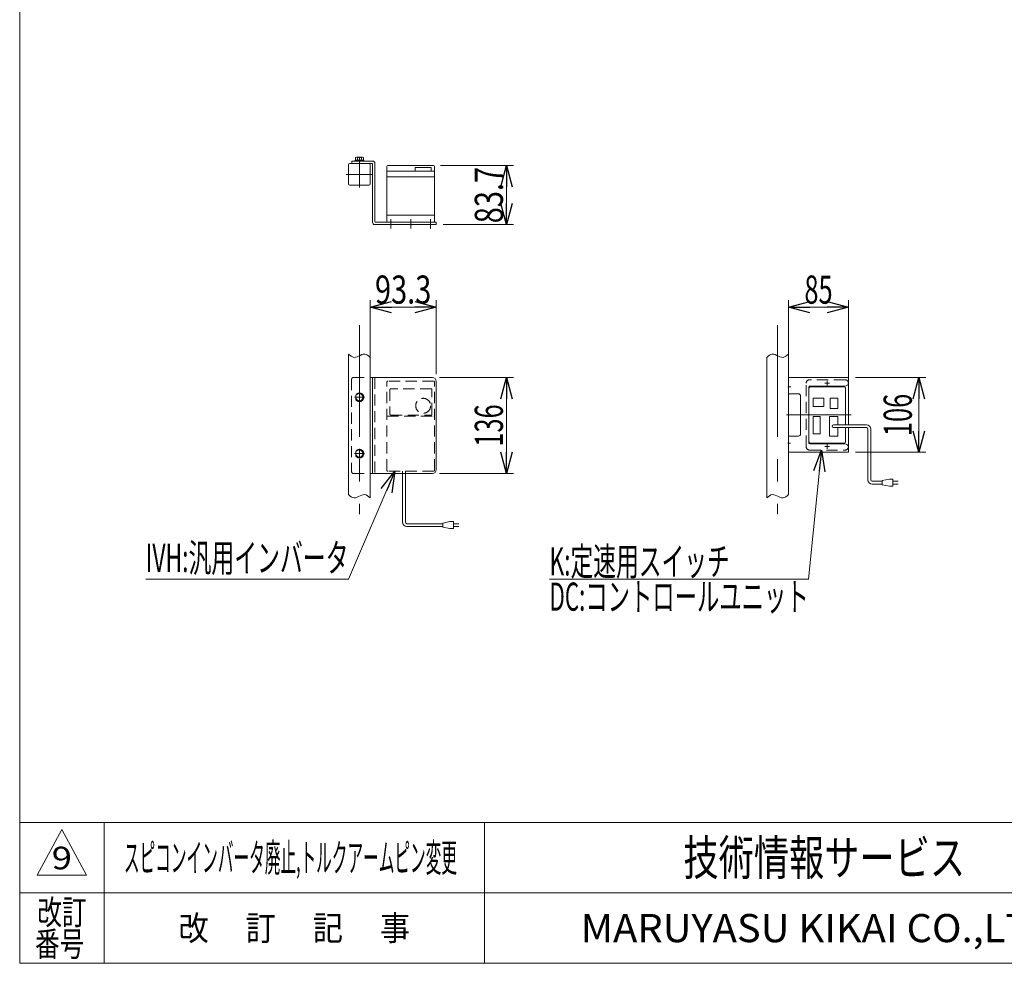
# Model space of a CAD drawing. Units: millimetres. Extents: x -1970 to 1970, y -1352 to 1351.
# Drawn here: x -1970 to -572, y -1329 to 11 of the extents above; entities that cross this region are included whole.
import ezdxf
from ezdxf.enums import TextEntityAlignment as Align

# ---------------------------------------------------------------- set-up
doc = ezdxf.new("R2010")
doc.units = ezdxf.units.MM
doc.header["$LTSCALE"] = 2.5
for name, pattern in [('CENTER', [50.8, 31.75, -6.35, 6.35, -6.35]), ('CENTERX2', [101.6, 63.5, -12.7, 12.7, -12.7]), ('DASHED2', [9.525, 6.35, -3.175])]:
    doc.linetypes.add(name, pattern=pattern)
doc.layers.add('2', color=7, linetype='Continuous')
doc.layers.add('ZUWAKU', color=7, linetype='Continuous')
doc.styles.add('dcStyle0', font='ＭＳ Ｐゴシック', dxfattribs={"width": 1.5})
doc.styles.add('dcStyle1', font='txt.shx', dxfattribs={"width": 1.2, "bigfont": 'bigfont'})
doc.dimstyles.new('dc_Rotated', dxfattribs={"dimtxt": 40, "dimasz": 30.000019, "dimexe": 10, "dimexo": 10, "dimgap": 10, "dimtad": 3, "dimdsep": 46, "dimtxsty": 'dcStyle0', "dimblk1": 'OPEN30', "dimblk2": 'OPEN30', "dimsah": 1, "dimcen": 0.09, "dimclrd": 2, "dimclre": 2, "dimclrt": 2, "dimadec": 0, "dimazin": 2, "dimtfac": 1, "dimtdec": 4, "dimtmove": 0, "dimatfit": 3, "dimfxl": 1, "dimarcsym": 1})

# ---------------------------------------------------------------- blocks, each defined once
blk = doc.blocks.new('_Open30')
at = {"color": 0, "linetype": 'ByBlock', "lineweight": -2}
for p, q in [((-1, 0.267949), (0, 0)), ((0, 0), (-1, -0.267949)), ((0, 0), (-1, 0))]:
    blk.add_line(p, q, dxfattribs=at)
blk = doc.blocks.new('*D93')
at = {"color": 2, "linetype": 'Continuous', "lineweight": 13}
for p, q in [((-1472.1, -487), (-1472.1, -387)), ((-1378.8, -492), (-1378.8, -387)), ((-1472.1, -397), (-1378.8, -397))]:
    blk.add_line(p, q, dxfattribs=at)
at = {"color": 2, "xscale": 30.00002807615286, "yscale": 29.99989368223643}
for p, rotation in [((-1472.1, -397), 180), ((-1378.8, -397), 360)]:
    blk.add_blockref('_Open30', p, dxfattribs=dict(at, rotation=rotation))
at = {"color": 2, "style": 'dcStyle0', "width": 0.807452}
blk.add_text('93.3', height=40, dxfattribs=at).set_placement((-1465.5, -392), (-1385.5, -392), align=Align.FIT)
blk = doc.blocks.new('*D94')
at = {"color": 2, "linetype": 'Continuous', "lineweight": 13}
for p, q in [((-1373.8, -497), (-1268.8, -497)), ((-1278.8, -633), (-1278.8, -497)), ((-1373.8, -633), (-1268.8, -633))]:
    blk.add_line(p, q, dxfattribs=at)
at = {"color": 2, "xscale": 30.00002807615286, "yscale": 29.99989368223643}
for p, rotation in [((-1278.8, -497), 90), ((-1278.8, -633), 270)]:
    blk.add_blockref('_Open30', p, dxfattribs=dict(at, rotation=rotation))
at = {"color": 2, "style": 'dcStyle0', "width": 0.6875}
blk.add_text('136', height=40, rotation=90, dxfattribs=at).set_placement((-1283.8, -595), (-1283.8, -535), align=Align.FIT)
blk = doc.blocks.new('DC_GROUP_W_GBC_S_130_9_65')
at = {"color": 140, "linetype": 'Continuous', "lineweight": 13}
for p, q in [((-1501.2, -664.7), (-1503.1, -663.1)), ((-1499.3, -666.2), (-1501.2, -664.7)), ((-1497.3, -667.2), (-1499.3, -666.2)), ((-1495.3, -667.8), (-1497.3, -667.2)), ((-1493.1, -667.6), (-1495.3, -667.8)), ((-1491, -666.9), (-1493.1, -667.6)), ((-1488.7, -666), (-1491, -666.9)), ((-1486.5, -664.9), (-1488.7, -666)), ((-1484.3, -663.9), (-1486.5, -664.9)), ((-1482.1, -663.3), (-1484.3, -663.9)), ((-1480, -663.1), (-1482.1, -663.3)), ((-1477.9, -663.6), (-1480, -663.1)), ((-1475.9, -664.7), (-1477.9, -663.6)), ((-1474, -666.1), (-1475.9, -664.7)), ((-1472.1, -667.7), (-1474, -666.1))]:
    blk.add_line(p, q, dxfattribs=at)
blk = doc.blocks.new('DC_GROUP_W_GBC_S_130_9_66')
at = {"color": 140, "linetype": 'Continuous', "lineweight": 13}
for p, q in [((-1501.2, -465.2), (-1503.1, -463.6)), ((-1499.3, -466.6), (-1501.2, -465.2)), ((-1497.3, -467.7), (-1499.3, -466.6)), ((-1495.3, -468.2), (-1497.3, -467.7)), ((-1493.1, -468.1), (-1495.3, -468.2)), ((-1491, -467.4), (-1493.1, -468.1)), ((-1488.7, -466.4), (-1491, -467.4)), ((-1486.5, -465.4), (-1488.7, -466.4)), ((-1484.3, -464.4), (-1486.5, -465.4)), ((-1482.1, -463.7), (-1484.3, -464.4)), ((-1480, -463.6), (-1482.1, -463.7)), ((-1477.9, -464.1), (-1480, -463.6)), ((-1475.9, -465.2), (-1477.9, -464.1)), ((-1474, -466.6), (-1475.9, -465.2)), ((-1472.1, -468.2), (-1474, -466.6))]:
    blk.add_line(p, q, dxfattribs=at)
blk = doc.blocks.new('DC_GROUP_W_GBC_S_130_9_67')
at = {"color": 140, "linetype": 'Continuous', "lineweight": 13}
for p, q in [((-909.2, -468.2), (-907.3, -466.6)), ((-907.3, -466.6), (-905.4, -465.2)), ((-905.4, -465.2), (-903.4, -464.1)), ((-903.4, -464.1), (-901.4, -463.6)), ((-901.4, -463.6), (-899.3, -463.7)), ((-899.3, -463.7), (-897.1, -464.4)), ((-897.1, -464.4), (-894.8, -465.4)), ((-894.8, -465.4), (-892.6, -466.4)), ((-892.6, -466.4), (-890.4, -467.4)), ((-890.4, -467.4), (-888.2, -468.1)), ((-888.2, -468.1), (-886.1, -468.2)), ((-886.1, -468.2), (-884, -467.7)), ((-884, -467.7), (-882.1, -466.6)), ((-882.1, -466.6), (-880.1, -465.2)), ((-880.1, -465.2), (-878.2, -463.6))]:
    blk.add_line(p, q, dxfattribs=at)
blk = doc.blocks.new('DC_GROUP_W_GBC_S_130_9_68')
at = {"color": 140, "linetype": 'Continuous', "lineweight": 13}
for p, q in [((-909.2, -667.7), (-907.3, -666.1)), ((-907.3, -666.1), (-905.4, -664.7)), ((-905.4, -664.7), (-903.4, -663.6)), ((-903.4, -663.6), (-901.4, -663.1)), ((-901.4, -663.1), (-899.3, -663.3)), ((-899.3, -663.3), (-897.1, -663.9)), ((-897.1, -663.9), (-894.8, -664.9)), ((-894.8, -664.9), (-892.6, -666)), ((-892.6, -666), (-890.4, -666.9)), ((-890.4, -666.9), (-888.2, -667.6)), ((-888.2, -667.6), (-886.1, -667.8)), ((-886.1, -667.8), (-884, -667.2)), ((-884, -667.2), (-882.1, -666.2)), ((-882.1, -666.2), (-880.1, -664.7)), ((-880.1, -664.7), (-878.2, -663.1))]:
    blk.add_line(p, q, dxfattribs=at)
blk = doc.blocks.new('*D99')
at = {"color": 2, "linetype": 'Continuous', "lineweight": 13}
for p, q in [((-878.2, -487), (-878.2, -387)), ((-793.2, -507), (-793.2, -387)), ((-878.2, -397), (-793.2, -397))]:
    blk.add_line(p, q, dxfattribs=at)
at = {"color": 2, "xscale": 30.00002807615286, "yscale": 29.99989368223643}
for p, rotation in [((-878.2, -397), 180), ((-793.2, -397), 360)]:
    blk.add_blockref('_Open30', p, dxfattribs=dict(at, rotation=rotation))
at = {"color": 2, "style": 'dcStyle0', "width": 0.6875}
blk.add_text('85', height=40, dxfattribs=at).set_placement((-855.7, -392), (-815.7, -392), align=Align.FIT)
blk = doc.blocks.new('*D100')
at = {"color": 2, "linetype": 'Continuous', "lineweight": 13}
for p, q in [((-783.2, -497), (-683.2, -497)), ((-693.2, -603), (-693.2, -497)), ((-783.2, -603), (-683.2, -603))]:
    blk.add_line(p, q, dxfattribs=at)
at = {"color": 2, "xscale": 30.00002807615286, "yscale": 29.99989368223643}
for p, rotation in [((-693.2, -497), 90), ((-693.2, -603), 270)]:
    blk.add_blockref('_Open30', p, dxfattribs=dict(at, rotation=rotation))
at = {"color": 2, "style": 'dcStyle0', "width": 0.6875}
blk.add_text('106', height=40, rotation=90, dxfattribs=at).set_placement((-703.2, -580), (-703.2, -520), align=Align.FIT)
blk = doc.blocks.new('DC_GROUP_W_GBC_S_130_9_71')
at = {"layer": '2', "color": 4, "linetype": 'DASHED2', "lineweight": 13}
for p, q in [((-798.2, -500), (-848.2, -500)), ((-853.2, -595), (-853.2, -505)), ((-848.2, -600), (-798.2, -600))]:
    blk.add_line(p, q, dxfattribs=at)
at = {"layer": '2', "color": 3, "linetype": 'CENTER', "lineweight": 13}
for p, q in [((-823.2, -501.7), (-823.2, -508.2)), ((-820, -505), (-826.5, -505)), ((-820, -595), (-826.5, -595)), ((-823.2, -591.7), (-823.2, -598.2))]:
    blk.add_line(p, q, dxfattribs=at)
at = {"layer": '2', "color": 7, "linetype": 'Continuous', "lineweight": 18}
for p, q in [((-849.2, -588), (-849.2, -512)), ((-799.2, -510), (-847.2, -510)), ((-797.2, -564), (-797.2, -512)), ((-793.2, -564), (-793.2, -505)), ((-797.2, -588), (-797.2, -568)), ((-793.2, -595), (-793.2, -568)), ((-847.2, -590), (-799.2, -590))]:
    blk.add_line(p, q, dxfattribs=at)
at = {"layer": '2', "color": 3, "linetype": 'Continuous', "lineweight": 13}
for p, q in [((-819.2, -526), (-808.2, -526)), ((-819.2, -541), (-819.2, -526)), ((-808.2, -526), (-808.2, -541)), ((-808.2, -541), (-819.2, -541)), ((-820.2, -552), (-808.2, -552)), ((-820.2, -580), (-820.2, -552)), ((-808.2, -552), (-808.2, -564)), ((-808.2, -568), (-808.2, -580)), ((-808.2, -580), (-820.2, -580))]:
    blk.add_line(p, q, dxfattribs=at)
at = {"layer": '2', "color": 4, "linetype": 'DASHED2', "lineweight": 13}
for centre, start, end in [((-848.2, -505), 90, 180), ((-798.2, -505), 0, 90), ((-848.2, -595), 180, 270), ((-798.2, -595), 270, 0)]:
    blk.add_arc(centre, 5, start, end, dxfattribs=at)
at = {"layer": '2', "color": 7, "linetype": 'Continuous', "lineweight": 18}
for centre, start, end in [((-847.2, -512), 90, 180), ((-799.2, -512), 0, 90), ((-847.2, -588), 180, 270), ((-799.2, -588), 270, 0)]:
    blk.add_arc(centre, 2, start, end, dxfattribs=at)
blk = doc.blocks.new('DC_GROUP_W_GBC_S_130_9_70')
at = {"layer": '2', "color": 3, "linetype": 'Continuous', "lineweight": 13}
for p, q in [((-843.2, -526), (-828.2, -526)), ((-843.2, -538), (-843.2, -526)), ((-828.2, -526), (-828.2, -538)), ((-828.2, -538), (-843.2, -538)), ((-843.2, -552), (-833.2, -552)), ((-843.2, -577), (-843.2, -552)), ((-833.2, -552), (-833.2, -577)), ((-833.2, -577), (-843.2, -577))]:
    blk.add_line(p, q, dxfattribs=at)
at = {"layer": '2', "linetype": 'Continuous'}
blk.add_blockref('DC_GROUP_W_GBC_S_130_9_71', (0, 0), dxfattribs=at)
blk = doc.blocks.new('DC_GROUP_W_GBC_S_130_9_73')
at = {"color": 3, "linetype": 'CENTERX2', "lineweight": 13}
for p, q in [((-820.3, -595), (-826.2, -595)), ((-823.2, -597.9), (-823.2, -592))]:
    blk.add_line(p, q, dxfattribs=at)
blk = doc.blocks.new('DC_GROUP_W_GBC_S_130_9_74')
at = {"color": 3, "linetype": 'CENTERX2', "lineweight": 13}
for p, q in [((-823.2, -507.9), (-823.2, -502)), ((-820.3, -505), (-826.2, -505))]:
    blk.add_line(p, q, dxfattribs=at)
blk = doc.blocks.new('DC_GROUP_W_GBC_S_130_9_72')
at = {"color": 7, "linetype": 'Continuous', "lineweight": 13}
for p, q in [((-793.2, -497), (-878.2, -497)), ((-878.2, -497), (-878.2, -520)), ((-793.2, -504), (-793.2, -497)), ((-849.2, -590), (-849.2, -510)), ((-848.2, -509), (-798.2, -509)), ((-878.2, -520), (-864.2, -520)), ((-861.2, -523), (-861.2, -577)), ((-864.2, -580), (-878.2, -580)), ((-878.2, -580), (-878.2, -603)), ((-798.2, -591), (-848.2, -591)), ((-793.2, -596), (-793.2, -603)), ((-878.2, -603), (-793.2, -603))]:
    blk.add_line(p, q, dxfattribs=at)
at = {"color": 3, "linetype": 'CENTERX2', "lineweight": 13}
for p, q in [((-879.4, -510), (-875.1, -510)), ((-881.1, -550), (-789.2, -550)), ((-875.3, -590), (-879.4, -590))]:
    blk.add_line(p, q, dxfattribs=at)
at = {"color": 7, "linetype": 'Continuous', "lineweight": 13}
for centre, radius, start, end in [((-848.2, -510), 1, 90, 180), ((-798.2, -504), 5, 270, 0), ((-864.2, -523), 3, 0, 90), ((-864.2, -577), 3, 270, 0), ((-848.2, -590), 1, 180, 270), ((-798.2, -596), 5, 0, 90)]:
    blk.add_arc(centre, radius, start, end, dxfattribs=at)
at = {"linetype": 'Continuous'}
for name in ['DC_GROUP_W_GBC_S_130_9_74', 'DC_GROUP_W_GBC_S_130_9_73']:
    blk.add_blockref(name, (0, 0), dxfattribs=at)
blk = doc.blocks.new('DC_GROUP_W_GBC_S_130_9_69')
at = {"layer": '2', "color": 140, "linetype": 'Continuous', "lineweight": 13}
for p, q in [((-767.6, -564), (-814.2, -564)), ((-767.6, -568), (-814.2, -568)), ((-765.6, -642.1), (-765.6, -570)), ((-761.6, -642.1), (-761.6, -570)), ((-745.1, -643.1), (-735.1, -641.1)), ((-745.1, -649.1), (-745.1, -643.1)), ((-735.1, -641.1), (-730.1, -641.1)), ((-730.1, -641.1), (-730.1, -651.1)), ((-759.6, -644.1), (-745.1, -644.1)), ((-759.6, -648.1), (-745.1, -648.1)), ((-735.1, -651.1), (-745.1, -649.1)), ((-730.1, -651.1), (-735.1, -651.1)), ((-722.6, -644.1), (-730.1, -644.1)), ((-730.1, -648.1), (-722.6, -648.1))]:
    blk.add_line(p, q, dxfattribs=at)
for centre, radius, start, end in [((-814.2, -566), 2, 90, 270), ((-767.6, -570), 6, 0, 90), ((-767.6, -570), 2, 0, 90), ((-759.6, -642.1), 6, 180, 270), ((-759.6, -642.1), 2, 180, 270)]:
    blk.add_arc(centre, radius, start, end, dxfattribs=at)
at = {"linetype": 'Continuous'}
for name in ['DC_GROUP_W_GBC_S_130_9_72', 'DC_GROUP_W_GBC_S_130_9_70']:
    blk.add_blockref(name, (0, 0), dxfattribs=at)
blk = doc.blocks.new('DC_GROUP_W_GBC_S_130_9_76')
at = {"color": 7, "linetype": 'Continuous', "lineweight": 13}
for p, q in [((-1498.6, -189.6), (-1498.6, -192.8)), ((-1498.6, -189.6), (-1468.6, -189.6)), ((-1498.6, -192.8), (-1469.3, -192.8)), ((-1468.8, -276.6), (-1468.8, -193.3)), ((-1465.6, -275.4), (-1465.6, -192.6)), ((-1378.8, -279.6), (-1465.8, -279.6)), ((-1378.8, -276.4), (-1464.6, -276.4)), ((-1378.8, -276.4), (-1378.8, -279.6))]:
    blk.add_line(p, q, dxfattribs=at)
at = {"color": 3, "linetype": 'CENTERX2', "lineweight": 13}
for p, q in [((-1487.6, -197.3), (-1487.6, -184.1)), ((-1442.8, -285.4), (-1442.8, -272)), ((-1386.8, -285.4), (-1386.8, -272))]:
    blk.add_line(p, q, dxfattribs=at)
at = {"color": 7, "linetype": 'Continuous', "lineweight": 13}
for centre, radius, start, end in [((-1469.3, -193.3), 0.5, 0, 90), ((-1468.6, -192.6), 3, 0, 90), ((-1465.8, -276.6), 3, 180, 270), ((-1464.6, -275.4), 1, 180, 270)]:
    blk.add_arc(centre, radius, start, end, dxfattribs=at)
blk = doc.blocks.new('DC_GROUP_W_GBC_S_130_9_75')
at = {"linetype": 'Continuous'}
blk.add_blockref('DC_GROUP_W_GBC_S_130_9_76', (0, 0), dxfattribs=at)
blk = doc.blocks.new('*D109')
at = {"color": 2, "linetype": 'Continuous', "lineweight": 13}
for p, q in [((-1372.3, -195.9), (-1268.8, -195.9)), ((-1278.8, -279.6), (-1278.8, -195.9)), ((-1368.8, -279.6), (-1268.8, -279.6))]:
    blk.add_line(p, q, dxfattribs=at)
at = {"color": 2, "xscale": 30.00002807615286, "yscale": 29.99989368223643}
for p, rotation in [((-1278.8, -195.9), 90), ((-1278.8, -279.6), 270)]:
    blk.add_blockref('_Open30', p, dxfattribs=dict(at, rotation=rotation))
at = {"color": 2, "style": 'dcStyle0', "width": 0.807452}
blk.add_text('83.7', height=40, rotation=90, dxfattribs=at).set_placement((-1283.8, -277.8), (-1283.8, -197.8), align=Align.FIT)
blk = doc.blocks.new('DC_GROUP_W_GBC_S_130_9_77')
at = {"color": 2, "linetype": 'Continuous', "lineweight": 13}
for p, q in [((-831.6, -600), (-849.7, -783)), ((-849.7, -783), (-1217.7, -783))]:
    blk.add_line(p, q, dxfattribs=at)
at = {"color": 2, "xscale": 30.00002807615286, "yscale": 29.99989368223643, "rotation": 84.34973215094647}
blk.add_blockref('_Open30', (-831.6, -600), dxfattribs=at)
at = {"color": 2, "style": 'dcStyle0'}
for s, width, p, p2 in [('K:定速用スイッチ', 0.613561, (-1217.7, -778), (-961.7, -778)), ('DC:コントロールユニット', 0.638738, (-1217.7, -828), (-849.7, -828))]:
    blk.add_text(s, height=40, dxfattribs=dict(at, width=width)).set_placement(p, p2, align=Align.FIT)
blk = doc.blocks.new('DC_GROUP_W_GBC_S_130_9_78')
at = {"color": 2, "linetype": 'Continuous', "lineweight": 13}
for p, q in [((-1437.3, -630), (-1503.1, -783)), ((-1503.1, -783), (-1791.1, -783))]:
    blk.add_line(p, q, dxfattribs=at)
at = {"color": 2, "xscale": 30.00002807615286, "yscale": 29.99989368223643, "rotation": 66.7346211788502}
blk.add_blockref('_Open30', (-1437.3, -630), dxfattribs=at)
at = {"color": 2, "style": 'dcStyle0', "width": 0.608445}
blk.add_text('IVH:汎用インバータ', height=40, dxfattribs=at).set_placement((-1791.1, -773), (-1503.1, -773), align=Align.FIT)
blk = doc.blocks.new('DC_GROUP_W_GBC_S_130_9_1')
at = {"layer": 'ZUWAKU', "color": 7, "linetype": 'Continuous', "lineweight": 13}
for p, q in [((-1970, 1351.3), (-1970, -1328.7)), ((-1970, -1328.7), (1970, -1328.7))]:
    blk.add_line(p, q, dxfattribs=at)
at = {"layer": 'ZUWAKU', "color": 4, "linetype": 'Continuous', "lineweight": 13}
for p, q in [((1970, -1128.7), (-1970, -1128.7)), ((-1850, -1128.7), (-1850, -1328.7)), ((-1310, -1128.7), (-1310, -1328.7)), ((-1970, -1228.7), (1970, -1228.7))]:
    blk.add_line(p, q, dxfattribs=at)
at = {"layer": 'ZUWAKU', "color": 3, "linetype": 'Continuous', "lineweight": 13}
for p, q in [((-1910, -1138.7), (-1945, -1203.7)), ((-1875, -1203.7), (-1910, -1138.7)), ((-1945, -1203.7), (-1875, -1203.7))]:
    blk.add_line(p, q, dxfattribs=at)
at = {"layer": 'ZUWAKU', "color": 7, "style": 'dcStyle1'}
for s, height, width, p, p2 in [('技術情報サービス', 50, 1.191489, (-1027.5, -1203.7), (-627.5, -1203.7)), ('MARUYASU KIKAI CO.,LTD.', 40, 0.899028, (-1173.4, -1298.7), (-481.6, -1298.7))]:
    blk.add_text(s, height=height, dxfattribs=dict(at, width=width)).set_placement(p, p2, align=Align.FIT)
at = {"layer": 'ZUWAKU', "color": 2, "style": 'dcStyle1'}
for s, width, p, p2 in [('改訂', 1.272727, (-1945, -1273.7), (-1875, -1273.7)), ('改\u3000 訂\u3000 記\u3000 事', 1.06129, (-1744.5, -1296.2), (-1415.5, -1296.2)), ('番号', 1.272727, (-1948.2, -1318.7), (-1878.2, -1318.7))]:
    blk.add_text(s, height=35, dxfattribs=dict(at, width=width)).set_placement(p, p2, align=Align.FIT)

msp = doc.modelspace()

# ---------------------------------------------------------------- linework, layer by layer
at = {"color": 7, "linetype": 'Continuous', "lineweight": 13}
for p, q in [((-1503.1058, -194.8225), (-1503.1058, -221.8225)), ((-1501.1058, -192.8225), (-1474.1058, -192.8225)), ((-1493.7058, -189.6225), (-1493.7058, -188.1225)), ((-1481.5058, -188.1225), (-1493.7058, -188.1225)), ((-1481.5058, -189.6225), (-1493.7058, -189.6225)), ((-1493.3793, -188.1225), (-1493.3793, -184.6268)), ((-1483.2757, -184.1225), (-1491.9359, -184.1225)), ((-1490.4925, -188.1225), (-1490.4925, -184.6268)), ((-1488.0077, -188.1225), (-1487.6058, -189.6225)), ((-1487.6058, -188.1225), (-1487.2039, -189.6225)), ((-1484.719, -188.1225), (-1484.719, -184.6268)), ((-1481.8323, -188.1225), (-1481.8323, -184.6268)), ((-1481.5058, -189.6225), (-1481.5058, -188.1225)), ((-1472.1058, -194.8225), (-1472.1058, -221.8225)), ((-1448.8058, -276.4225), (-1448.8058, -197.4225)), ((-1380.8058, -203.9225), (-1448.8058, -203.9225)), ((-1447.3058, -195.9225), (-1382.3058, -195.9225)), ((-1408.5558, -198.7225), (-1385.5558, -198.7225)), ((-1408.5558, -198.7225), (-1408.5558, -203.7827)), ((-1385.5558, -198.7225), (-1385.5558, -203.9225)), ((-1380.8058, -276.4225), (-1380.8058, -197.4225)), ((-1380.8058, -211.9225), (-1448.8058, -211.9225)), ((-1501.1058, -223.8225), (-1474.1058, -223.8225)), ((-1380.8058, -266.4225), (-1448.8058, -266.4225)), ((-1472.1058, -496.9759), (-1383.8058, -496.9759)), ((-1468.8058, -496.9759), (-1468.8058, -632.9759)), ((-1378.8058, -627.9759), (-1378.8058, -501.9759)), ((-1472.1058, -632.9759), (-1383.8058, -632.9759))]:
    msp.add_line(p, q, dxfattribs=at)
at = {"color": 3, "linetype": 'CENTERX2', "lineweight": 13}
for p, q in [((-1487.6058, -189.5307), (-1487.6058, -227.1143)), ((-1506.3976, -208.3225), (-1468.8139, -208.3225)), ((-1414.8058, -285.3663), (-1414.8058, -271.9912)), ((-1487.6058, -422.3856), (-1487.6058, -691.0044)), ((-893.7249, -422.3856), (-893.7249, -691.0044)), ((-1494.6058, -524.9759), (-1480.6058, -524.9759)), ((-1487.6058, -517.9759), (-1487.6058, -531.9759)), ((-1487.6058, -597.9759), (-1487.6058, -611.9759)), ((-1494.6058, -604.9759), (-1480.6058, -604.9759))]:
    msp.add_line(p, q, dxfattribs=at)
at = {"color": 3, "linetype": 'Continuous', "lineweight": 13}
for p, q in [((-1503.1058, -463.5977), (-1503.1058, -663.1365)), ((-1472.1058, -468.2063), (-1472.1058, -667.7451)), ((-909.2249, -667.7451), (-909.2249, -468.2063)), ((-878.2249, -463.5977), (-878.2249, -663.1365))]:
    msp.add_line(p, q, dxfattribs=at)
at = {"color": 4, "linetype": 'DASHED2', "lineweight": 13}
for p, q in [((-1498.6058, -498.9759), (-1498.6058, -630.9759)), ((-1496.6058, -496.9759), (-1472.1058, -496.9759)), ((-1465.6058, -496.9759), (-1465.6058, -632.9759)), ((-1382.3058, -501.9759), (-1447.3058, -501.9759)), ((-1448.8058, -628.4759), (-1448.8058, -503.4759)), ((-1444.3058, -513.9759), (-1444.3058, -548.802)), ((-1385.5558, -512.9759), (-1443.3058, -512.9759)), ((-1384.5558, -548.802), (-1384.5558, -513.9759)), ((-1380.8058, -628.4759), (-1380.8058, -503.4759)), ((-1492.6058, -522.0891), (-1487.6058, -519.2024)), ((-1492.6058, -527.8626), (-1492.6058, -522.0891)), ((-1487.6058, -530.7494), (-1492.6058, -527.8626)), ((-1487.6058, -519.2024), (-1482.6058, -522.0891)), ((-1482.6058, -527.8626), (-1487.6058, -530.7494)), ((-1482.6058, -522.0891), (-1482.6058, -527.8626)), ((-1447.8058, -551.7816), (-1381.8058, -551.7816)), ((-1442.8058, -550.302), (-1386.0558, -550.302)), ((-1492.6058, -602.0891), (-1487.6058, -599.2024)), ((-1487.6058, -599.2024), (-1482.6058, -602.0891)), ((-1492.6058, -607.8626), (-1492.6058, -602.0891)), ((-1487.6058, -610.7494), (-1492.6058, -607.8626)), ((-1482.6058, -607.8626), (-1487.6058, -610.7494)), ((-1482.6058, -602.0891), (-1482.6058, -607.8626)), ((-1496.6058, -632.9759), (-1472.1058, -632.9759)), ((-1382.3058, -629.9759), (-1447.3058, -629.9759)), ((-1426.1853, -632.9759), (-1426.1853, -629.9759)), ((-1422.1853, -632.9759), (-1422.1853, -629.9759))]:
    msp.add_line(p, q, dxfattribs=at)
at = {"color": 140, "linetype": 'Continuous', "lineweight": 13}
for p, q in [((-1426.1853, -702.4662), (-1426.1853, -632.9759)), ((-1422.1853, -702.4662), (-1422.1853, -632.9759)), ((-1369.0159, -704.4662), (-1420.1853, -704.4662)), ((-1369.0159, -708.4662), (-1420.1853, -708.4662)), ((-1359.0159, -701.4662), (-1369.0159, -703.4662)), ((-1369.0159, -703.4662), (-1369.0159, -709.4662)), ((-1369.0159, -709.4662), (-1359.0159, -711.4662)), ((-1354.0159, -701.4662), (-1359.0159, -701.4662)), ((-1359.0159, -711.4662), (-1354.0159, -711.4662)), ((-1354.0159, -711.4662), (-1354.0159, -701.4662)), ((-1354.0159, -704.4662), (-1346.5159, -704.4662)), ((-1346.5159, -708.4662), (-1354.0159, -708.4662))]:
    msp.add_line(p, q, dxfattribs=at)
at = {"color": 4, "linetype": 'DASHED2', "lineweight": 13}
for centre, radius in [((-1487.6058, -524.9759), 6.1), ((-1487.6058, -524.9759), 5), ((-1397.0558, -536.9759), 10.6), ((-1487.6058, -604.9759), 6.1), ((-1487.6058, -604.9759), 5)]:
    msp.add_circle(centre, radius, dxfattribs=at)
at = {"color": 7, "linetype": 'Continuous', "lineweight": 13}
for centre, radius, start, end in [((-1501.1058, -194.8225), 2, 90, 180), ((-1491.9359, -186.4401), 2.3177, 51.4810607, 128.5189393), ((-1487.6058, -192.6366), 8.5142, 70.1808068, 109.8191932), ((-1483.2757, -186.4401), 2.3177, 51.4810607, 128.5189393), ((-1474.1058, -194.8225), 2, 360, 90), ((-1447.3058, -197.4225), 1.5, 90, 180), ((-1382.3058, -197.4225), 1.5, 0, 90), ((-1501.1058, -221.8225), 2, 180, 270), ((-1474.1058, -221.8225), 2, 270, 0), ((-1383.8058, -501.9759), 5, 0, 90), ((-1383.8058, -627.9759), 5, 270, 0)]:
    msp.add_arc(centre, radius, start, end, dxfattribs=at)
at = {"color": 4, "linetype": 'DASHED2', "lineweight": 13}
for centre, radius, start, end in [((-1496.6058, -498.9759), 2, 90, 180), ((-1447.3058, -503.4759), 1.5, 90, 180), ((-1382.3058, -503.4759), 1.5, 0, 90), ((-1443.3058, -513.9759), 1, 90, 180), ((-1385.5558, -513.9759), 1, 0, 90), ((-1447.8058, -552.7816), 1, 90, 180), ((-1442.8058, -548.802), 1.5, 180, 270), ((-1386.0558, -548.802), 1.5, 270, 0), ((-1381.8058, -552.7816), 1, 0, 90), ((-1447.3058, -628.4759), 1.5, 180, 270), ((-1382.3058, -628.4759), 1.5, 270, 0), ((-1496.6058, -630.9759), 2, 180, 270)]:
    msp.add_arc(centre, radius, start, end, dxfattribs=at)
at = {"color": 140, "linetype": 'Continuous', "lineweight": 13}
for radius in [6, 2]:
    msp.add_arc((-1420.1853, -702.4662), radius, 180, 270, dxfattribs=at)

# ---------------------------------------------------------------- block references
at = {"linetype": 'Continuous'}
for name in ['DC_GROUP_W_GBC_S_130_9_75', 'DC_GROUP_W_GBC_S_130_9_66', 'DC_GROUP_W_GBC_S_130_9_67', 'DC_GROUP_W_GBC_S_130_9_69', 'DC_GROUP_W_GBC_S_130_9_77', 'DC_GROUP_W_GBC_S_130_9_78', 'DC_GROUP_W_GBC_S_130_9_65', 'DC_GROUP_W_GBC_S_130_9_68']:
    msp.add_blockref(name, (0, 0), dxfattribs=at)
at = {"layer": 'ZUWAKU', "linetype": 'Continuous'}
msp.add_blockref('DC_GROUP_W_GBC_S_130_9_1', (0, 0), dxfattribs=at)

# ---------------------------------------------------------------- texts
at = {"color": 2, "style": 'dcStyle1'}
for s, height, width, p, p2 in [('スピコンインバータ廃止,トルクアームピン変更', 40, 0.645, (-1822.0045, -1198.7192), (-1349.0045, -1198.7192)), ('9', 32, 1.18125, (-1924.556, -1195.1895), (-1895.756, -1195.1895))]:
    msp.add_text(s, height=height, dxfattribs=dict(at, width=width)).set_placement(p, p2, align=Align.FIT)

# ---------------------------------------------------------------- dimensions: what is measured, and where the dimension line sits
at = {"linetype": 'Continuous', "lineweight": 13}
for base, p1, p2, override, picture, middle in [((-1278.8058, -195.9225), (-1378.8058, -279.6225), (-1382.3058, -195.9225), {"dimtxt": 40, "dimasz": 30.000019, "dimexe": 10, "dimexo": 10, "dimgap": 5, "dimtad": 3, "dimtih": 0, "dimtoh": 0, "dimdec": 1, "dimlfac": 1, "dimzin": 8, "dimtxsty": 'dcStyle0', "dimblk1": 'Open30', "dimblk2": 'Open30', "dimsah": 1, "dimclrd": 2, "dimclre": 2, "dimclrt": 2, "dimazin": 2, "dimtofl": 1, "dimtolj": 0, "dimtzin": 8, "dimarcsym": 1}, '*D109', (-1278.8058, -237.7725)), ((-1278.8058, -496.9759), (-1383.8058, -632.9759), (-1383.8058, -496.9759), {"dimtxt": 40, "dimasz": 30.000019, "dimexe": 10, "dimexo": 10, "dimgap": 5, "dimtad": 3, "dimtih": 0, "dimtoh": 0, "dimdec": 1, "dimlfac": 1, "dimzin": 8, "dimtxsty": 'dcStyle0', "dimblk1": 'Open30', "dimblk2": 'Open30', "dimsah": 1, "dimclrd": 2, "dimclre": 2, "dimclrt": 2, "dimazin": 2, "dimtofl": 1, "dimtolj": 0, "dimtzin": 8, "dimarcsym": 1}, '*D94', (-1278.8058, -564.9759)), ((-693.2249, -496.9759), (-793.2249, -602.9759), (-793.2249, -496.9759), {"dimtxt": 40, "dimasz": 30.000019, "dimexe": 10, "dimexo": 10, "dimgap": 10, "dimtad": 3, "dimtih": 0, "dimtoh": 0, "dimdec": 3, "dimlfac": 1, "dimzin": 8, "dimtxsty": 'dcStyle0', "dimblk1": 'Open30', "dimblk2": 'Open30', "dimsah": 1, "dimclrd": 2, "dimclre": 2, "dimclrt": 2, "dimazin": 2, "dimtofl": 1, "dimtolj": 0, "dimtzin": 8, "dimarcsym": 1}, '*D100', (-693.2249, -549.9759))]:
    dim = msp.add_linear_dim(base=base, p1=p1, p2=p2, angle=90, dimstyle='dc_Rotated', override=override, dxfattribs=at)
    dim.commit()
    dim.dimension.update_dxf_attribs({"geometry": picture, "text_midpoint": middle, "dimtype": 160})
for base, p1, p2, override, picture, middle in [((-1378.8058, -396.9759), (-1472.1058, -496.9759), (-1378.8058, -501.9759), {"dimtxt": 40, "dimasz": 30.000019, "dimexe": 10, "dimexo": 10, "dimgap": 5, "dimtad": 3, "dimtih": 0, "dimtoh": 0, "dimdec": 1, "dimlfac": 1, "dimzin": 8, "dimtxsty": 'dcStyle0', "dimblk1": 'Open30', "dimblk2": 'Open30', "dimsah": 1, "dimclrd": 2, "dimclre": 2, "dimclrt": 2, "dimazin": 2, "dimtofl": 1, "dimtolj": 0, "dimtzin": 8, "dimarcsym": 1}, '*D93', (-1425.4558, -396.9759)), ((-793.2249, -396.9759), (-878.2249, -496.9759), (-793.2249, -516.9759), {"dimtxt": 40, "dimasz": 30.000019, "dimexe": 10, "dimexo": 10, "dimgap": 5, "dimtad": 3, "dimtih": 0, "dimtoh": 0, "dimdec": 3, "dimlfac": 1, "dimzin": 8, "dimtxsty": 'dcStyle0', "dimblk1": 'Open30', "dimblk2": 'Open30', "dimsah": 1, "dimclrd": 2, "dimclre": 2, "dimclrt": 2, "dimazin": 2, "dimtofl": 1, "dimtolj": 0, "dimtzin": 8, "dimarcsym": 1}, '*D99', (-835.7249, -396.9759))]:
    dim = msp.add_linear_dim(base=base, p1=p1, p2=p2, dimstyle='dc_Rotated', override=override, dxfattribs=at)
    dim.commit()
    dim.dimension.update_dxf_attribs({"geometry": picture, "text_midpoint": middle, "dimtype": 160})

doc.saveas('drawing.dxf')
